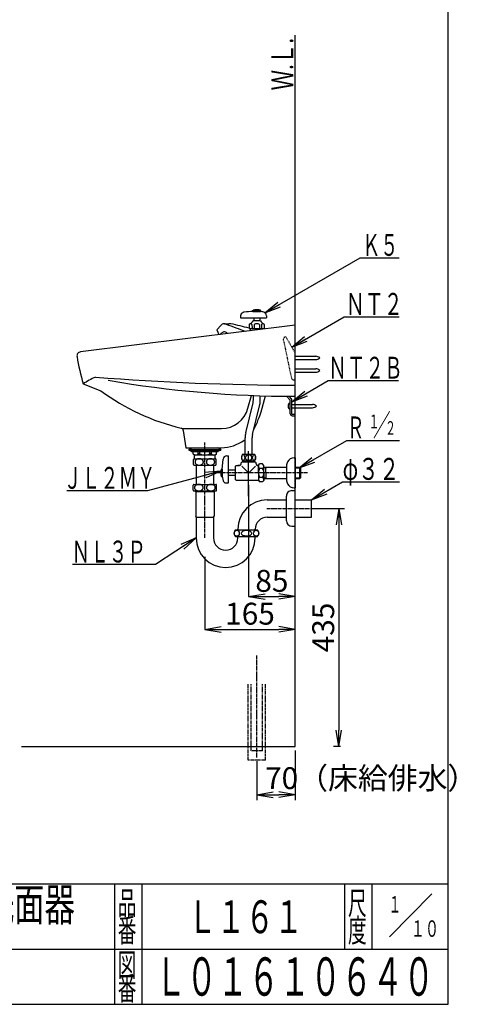
# Model space of a CAD drawing. Extents: x -21 to 2052, y 115 to 2915.
# Drawn here: x 1216 to 2052, y 115 to 1914 of the extents above; entities that cross this region are included whole.
import ezdxf
from ezdxf.enums import TextEntityAlignment as Align

# ---------------------------------------------------------------- set-up
doc = ezdxf.new("R2010")
doc.units = 0
for name, pattern in [('EXLTYPE2', [2, 1, -1]), ('EXLTYPE3', [10, 7, -1, 1, -1]), ('EXLTYPE4', [12, 7, -1, 1, -1, 1, -1])]:
    doc.linetypes.add(name, pattern=pattern)
doc.layers.get('0').update_dxf_attribs({"linetype": 'CONTINUOUS'})
doc.layers.get('DEFPOINTS').update_dxf_attribs({"linetype": 'CONTINUOUS'})
for name, color, linetype in [('トラップ', 7, 'CONTINUOUS'), ('寸法', 7, 'CONTINUOUS'), ('枠_', 7, 'CONTINUOUS'), ('止水栓', 7, 'CONTINUOUS'), ('水栓', 7, 'CONTINUOUS'), ('洗面器', 7, 'CONTINUOUS')]:
    doc.layers.add(name, color=color, linetype=linetype)
doc.styles.add('EXCADDIM1', font='monotxt', dxfattribs={"width": 0.84, "bigfont": 'extfont'})
doc.styles.add('EXCADSTD', font='monotxt', dxfattribs={"bigfont": 'extfont'})
doc.styles.get("Standard").update_dxf_attribs({"font": 'monotxt', "bigfont": 'extfont'})
doc.dimstyles.new('ISO-25', dxfattribs={"dimtxt": 2.5, "dimasz": 2.5, "dimexe": 1.25, "dimexo": 0.625, "dimtad": 1, "dimtxsty": 'STANDARD', "dimcen": 2.5, "dimazin": 3, "dimtfac": 1, "dimtmove": 0, "dimatfit": 3})

# ---------------------------------------------------------------- blocks, each defined once
blk = doc.blocks.new('EX_NORM')
at = {"color": 0, "linetype": 'CONTINUOUS'}
for q in [(-1, 0.167), (-1, 0), (-1, -0.167)]:
    blk.add_line((0, 0), q, dxfattribs=at)
blk = doc.blocks.new('*D15')
at = {"layer": 'DEFPOINTS', "color": 0}
for p in [(1719, 586), (1649, 566), (1719, 498)]:
    blk.add_point(p, dxfattribs=at)
at = {"layer": '寸法', "color": 3, "linetype": 'CONTINUOUS'}
for p, q in [((1719, 579), (1719, 488)), ((1649, 559), (1649, 488)), ((1679, 498), (1689, 498))]:
    blk.add_line(p, q, dxfattribs=at)
at = {"layer": '寸法', "color": 3, "xscale": 30, "yscale": 30, "zscale": 30, "rotation": 180}
blk.add_blockref('EX_NORM', (1649, 498), dxfattribs=at)
at = {"layer": '寸法', "color": 3, "xscale": 30, "yscale": 30, "zscale": 30}
blk.add_blockref('EX_NORM', (1719, 498), dxfattribs=at)
at = {"layer": '寸法', "color": 2, "insert": (1858, 523), "char_height": 40, "attachment_point": 5, "style": 'EXCADDIM1'}
blk.add_mtext('70（床給俳水）', dxfattribs=at)
blk = doc.blocks.new('*D22')
at = {"layer": 'DEFPOINTS', "color": 0}
for p in [(1749, 1021), (1799, 586), (1809, 586)]:
    blk.add_point(p, dxfattribs=at)
at = {"layer": '寸法', "color": 3, "linetype": 'CONTINUOUS'}
for p, q in [((1756, 1021), (1809, 1021)), ((1799, 991), (1799, 616)), ((1802, 586), (1789, 586))]:
    blk.add_line(p, q, dxfattribs=at)
at = {"layer": '寸法', "color": 3, "xscale": 30, "yscale": 30, "zscale": 30}
for p, rotation in [((1799, 1021), 90), ((1799, 586), 270)]:
    blk.add_blockref('EX_NORM', p, dxfattribs=dict(at, rotation=rotation))
at = {"layer": '寸法', "color": 2, "insert": (1775.5, 803.5), "char_height": 40, "attachment_point": 5, "rotation": 90, "style": 'EXCADDIM1'}
blk.add_mtext('435', dxfattribs=at)
blk = doc.blocks.new('*D28')
at = {"layer": 'DEFPOINTS', "color": 0}
for p in [(1554, 932.5), (1719, 818.6), (1719, 800)]:
    blk.add_point(p, dxfattribs=at)
at = {"layer": '寸法', "color": 3, "linetype": 'CONTINUOUS'}
for p, q in [((1554, 932.5), (1554, 800)), ((1584, 800), (1689, 800))]:
    blk.add_line(p, q, dxfattribs=at)
at = {"layer": '寸法', "color": 3, "xscale": 30, "yscale": 30, "zscale": 30, "rotation": 180}
blk.add_blockref('EX_NORM', (1554, 800), dxfattribs=at)
at = {"layer": '寸法', "color": 3, "xscale": 30, "yscale": 30, "zscale": 30}
blk.add_blockref('EX_NORM', (1719, 800), dxfattribs=at)
at = {"layer": '寸法', "color": 2, "insert": (1636.5, 823.5), "char_height": 40, "attachment_point": 5, "style": 'EXCADDIM1'}
blk.add_mtext('165', dxfattribs=at)
blk = doc.blocks.new('*D29')
at = {"layer": 'DEFPOINTS', "color": 0}
for p in [(1634, 1064), (1719, 1051), (1719, 860)]:
    blk.add_point(p, dxfattribs=at)
at = {"layer": '寸法', "color": 3, "linetype": 'CONTINUOUS'}
for p, q in [((1634, 1064), (1634, 860)), ((1664, 860), (1689, 860))]:
    blk.add_line(p, q, dxfattribs=at)
at = {"layer": '寸法', "color": 3, "xscale": 30, "yscale": 30, "zscale": 30, "rotation": 180}
blk.add_blockref('EX_NORM', (1634, 860), dxfattribs=at)
at = {"layer": '寸法', "color": 3, "xscale": 30, "yscale": 30, "zscale": 30}
blk.add_blockref('EX_NORM', (1719, 860), dxfattribs=at)
at = {"layer": '寸法', "color": 2, "insert": (1676.5, 883.5), "char_height": 40, "attachment_point": 5, "style": 'EXCADDIM1'}
blk.add_mtext('85', dxfattribs=at)

msp = doc.modelspace()

# ---------------------------------------------------------------- linework, layer by layer
at = {"layer": 'トラップ', "color": 6, "linetype": 'EXLTYPE3'}
for p, q in [((1554, 967), (1554, 1141.23)), ((1667.1, 1021), (1761, 1021))]:
    msp.add_line(p, q, dxfattribs=at)
at = {"layer": 'トラップ', "color": 6, "linetype": 'CONTINUOUS'}
for p, q in [((1524.75, 1128.7), (1530.58, 1132)), ((1524.75, 1128.7), (1524.75, 1127.5)), ((1524.75, 1128.7), (1583.25, 1128.7)), ((1524.75, 1127.5), (1583.25, 1127.5)), ((1527, 1127.5), (1527, 1127)), ((1527, 1127.5), (1581, 1127.5)), ((1527, 1127), (1581, 1127)), ((1529.5, 1124.5), (1529.5, 1127)), ((1578.5, 1127), (1529.5, 1127)), ((1578.5, 1124.5), (1529.5, 1124.5)), ((1532.9, 1120.5), (1532.9, 1124.5)), ((1534.9, 1118.5), (1532.9, 1120.5)), ((1573.1, 1118.5), (1534.9, 1118.5)), ((1535, 1111.93), (1535, 1118.5)), ((1541.94, 1120.5), (1541.94, 1124.5)), ((1545.03, 1120.5), (1541.94, 1120.5)), ((1545.03, 1120.5), (1545.03, 1124.5)), ((1562.97, 1120.5), (1562.97, 1124.5)), ((1566.06, 1120.5), (1562.97, 1120.5)), ((1566.06, 1120.5), (1566.06, 1124.5)), ((1573, 1111.93), (1573, 1118.5)), ((1573.1, 1118.5), (1575.1, 1120.5)), ((1573.25, 1127.5), (1573.25, 1127)), ((1575.1, 1120.5), (1575.1, 1124.5)), ((1583.25, 1128.7), (1577.42, 1132)), ((1578.5, 1124.5), (1578.5, 1127)), ((1581, 1127.5), (1581, 1127)), ((1583.25, 1128.7), (1583.25, 1127.5)), ((1533.5, 1101.43), (1533.5, 1110.43)), ((1535, 1111.93), (1573, 1111.93)), ((1535, 1099.93), (1573, 1099.93)), ((1538.12, 1099.93), (1538.12, 1065)), ((1569.87, 1099.93), (1569.87, 1065)), ((1574.5, 1101.43), (1574.5, 1110.43)), ((1532.5, 1054.5), (1532.5, 1063.5)), ((1534, 1065), (1574, 1065)), ((1575.5, 1054.5), (1575.5, 1063.5)), ((1534, 1053), (1574, 1053)), ((1534, 1053), (1574, 1053)), ((1537, 1052), (1535.27, 1053)), ((1537, 1052), (1571, 1052)), ((1537.2, 1052), (1537.2, 1006.81)), ((1570.8, 1052), (1570.8, 1006.81)), ((1571, 1052), (1572.73, 1053)), ((1703, 998.5), (1703, 1043.5)), ((1713, 1053.5), (1719, 1053.5)), ((1668, 1036.88), (1703, 1036.88)), ((1719, 1036.88), (1749, 1036.88)), ((1749, 1005.12), (1749, 1037)), ((1538.13, 1005.21), (1537.2, 1006.81)), ((1538.13, 1005.21), (1538.13, 967)), ((1538.13, 1005.21), (1569.88, 1005.21)), ((1569.88, 1005.21), (1570.8, 1006.81)), ((1569.88, 1005.21), (1569.88, 967)), ((1668, 1005.12), (1703, 1005.12)), ((1719, 1005.12), (1749, 1005.12)), ((1610, 981.7), (1650, 981.7)), ((1614.13, 981.7), (1614.13, 983)), ((1645.88, 981.7), (1645.88, 983)), ((1713, 988.5), (1719, 988.5)), ((1610, 969.7), (1650, 969.7)), ((1614.13, 967), (1614.13, 969.7)), ((1645.88, 967), (1645.88, 969.7))]:
    msp.add_line(p, q, dxfattribs=at)
at = {"layer": 'トラップ', "color": 6, "linetype": 'CONTINUOUS', "flags": 128}
for points in [[(1551.25, 1105.93), (1551.22, 1106.45), (1551.13, 1106.97), (1550.99, 1107.48), (1550.79, 1107.98), (1550.54, 1108.47), (1550.23, 1108.93), (1549.87, 1109.37), (1549.47, 1109.79), (1549.02, 1110.17), (1548.53, 1110.53), (1548, 1110.85), (1547.44, 1111.13), (1546.85, 1111.37), (1546.23, 1111.57), (1545.6, 1111.73), (1544.95, 1111.84), (1544.29, 1111.91), (1543.62, 1111.93), (1542.96, 1111.91), (1542.3, 1111.84), (1541.65, 1111.73), (1541.02, 1111.57), (1540.4, 1111.37), (1539.81, 1111.13), (1539.25, 1110.85), (1538.72, 1110.53), (1538.23, 1110.17), (1537.78, 1109.79), (1537.38, 1109.37), (1537.02, 1108.93), (1536.71, 1108.47), (1536.46, 1107.98), (1536.26, 1107.48), (1536.12, 1106.97), (1536.03, 1106.45), (1536, 1105.93), (1536.03, 1105.41), (1536.12, 1104.89), (1536.26, 1104.38), (1536.46, 1103.88), (1536.71, 1103.4), (1537.02, 1102.93), (1537.38, 1102.49), (1537.78, 1102.07), (1538.23, 1101.69), (1538.72, 1101.33), (1539.25, 1101.02), (1539.81, 1100.73), (1540.4, 1100.49), (1541.02, 1100.29), (1541.65, 1100.14), (1542.3, 1100.02), (1542.96, 1099.95), (1543.62, 1099.93), (1544.29, 1099.95), (1544.95, 1100.02), (1545.6, 1100.14), (1546.23, 1100.29), (1546.85, 1100.49)], [(1546.85, 1100.49), (1547.44, 1100.73), (1548, 1101.02), (1548.53, 1101.33), (1549.02, 1101.69), (1549.47, 1102.07), (1549.87, 1102.49), (1550.23, 1102.93), (1550.54, 1103.4), (1550.79, 1103.88), (1550.99, 1104.38)], [(1550.99, 1104.38), (1551.13, 1104.89), (1551.22, 1105.41), (1551.25, 1105.93)], [(1572, 1105.93), (1571.97, 1106.45), (1571.88, 1106.97), (1571.74, 1107.48), (1571.54, 1107.98), (1571.29, 1108.47), (1570.98, 1108.93), (1570.62, 1109.37), (1570.22, 1109.79), (1569.77, 1110.17), (1569.28, 1110.53), (1568.75, 1110.85), (1568.19, 1111.13), (1567.6, 1111.37), (1566.98, 1111.57), (1566.35, 1111.73), (1565.7, 1111.84), (1565.04, 1111.91), (1564.37, 1111.93), (1563.71, 1111.91), (1563.05, 1111.84), (1562.4, 1111.73), (1561.77, 1111.57), (1561.15, 1111.37), (1560.56, 1111.13), (1560, 1110.85), (1559.47, 1110.53), (1558.98, 1110.17), (1558.53, 1109.79), (1558.13, 1109.37), (1557.77, 1108.93), (1557.46, 1108.47), (1557.21, 1107.98), (1557.01, 1107.48), (1556.87, 1106.97), (1556.78, 1106.45), (1556.75, 1105.93), (1556.78, 1105.41), (1556.87, 1104.89), (1557.01, 1104.38), (1557.21, 1103.88), (1557.46, 1103.4), (1557.77, 1102.93), (1558.13, 1102.49), (1558.53, 1102.07), (1558.98, 1101.69), (1559.47, 1101.33), (1560, 1101.02), (1560.56, 1100.73), (1561.15, 1100.49), (1561.77, 1100.29), (1562.4, 1100.14), (1563.05, 1100.02), (1563.71, 1099.95), (1564.37, 1099.93), (1565.04, 1099.95), (1565.7, 1100.02), (1566.35, 1100.14), (1566.98, 1100.29), (1567.6, 1100.49)], [(1567.6, 1100.49), (1568.19, 1100.73), (1568.75, 1101.02), (1569.28, 1101.33), (1569.77, 1101.69), (1570.22, 1102.07), (1570.62, 1102.49), (1570.98, 1102.93), (1571.29, 1103.4), (1571.54, 1103.88), (1571.74, 1104.38)], [(1571.74, 1104.38), (1571.88, 1104.89), (1571.97, 1105.41), (1572, 1105.93)], [(1551, 1059), (1550.97, 1059.52), (1550.88, 1060.04), (1550.73, 1060.55), (1550.52, 1061.05), (1550.25, 1061.54), (1549.93, 1062), (1549.55, 1062.44), (1549.13, 1062.86), (1548.66, 1063.24), (1548.14, 1063.6), (1547.59, 1063.91), (1547, 1064.2), (1546.38, 1064.44), (1545.74, 1064.64), (1545.07, 1064.8), (1544.39, 1064.91), (1543.7, 1064.98), (1543, 1065), (1542.3, 1064.98), (1541.61, 1064.91), (1540.93, 1064.8), (1540.26, 1064.64), (1539.62, 1064.44), (1539, 1064.2), (1538.41, 1063.91), (1537.86, 1063.6), (1537.34, 1063.24), (1536.87, 1062.86), (1536.45, 1062.44), (1536.07, 1062), (1535.75, 1061.54), (1535.48, 1061.05), (1535.27, 1060.55), (1535.12, 1060.04), (1535.03, 1059.52), (1535, 1059), (1535.03, 1058.48), (1535.12, 1057.96), (1535.27, 1057.45), (1535.48, 1056.95), (1535.75, 1056.46), (1536.07, 1056), (1536.45, 1055.56), (1536.87, 1055.14), (1537.34, 1054.76), (1537.86, 1054.4), (1538.41, 1054.09), (1539, 1053.8), (1539.62, 1053.56), (1540.26, 1053.36), (1540.93, 1053.2), (1541.61, 1053.09), (1542.3, 1053.02), (1543, 1053), (1543.7, 1053.02), (1544.39, 1053.09), (1545.07, 1053.2), (1545.74, 1053.36), (1546.38, 1053.56)], [(1573, 1059), (1572.97, 1059.52), (1572.88, 1060.04), (1572.73, 1060.55), (1572.52, 1061.05), (1572.25, 1061.54), (1571.93, 1062), (1571.55, 1062.44), (1571.13, 1062.86), (1570.66, 1063.24), (1570.14, 1063.6), (1569.59, 1063.91), (1569, 1064.2), (1568.38, 1064.44), (1567.74, 1064.64), (1567.07, 1064.8), (1566.39, 1064.91), (1565.7, 1064.98), (1565, 1065), (1564.3, 1064.98), (1563.61, 1064.91), (1562.93, 1064.8), (1562.26, 1064.64), (1561.62, 1064.44), (1561, 1064.2), (1560.41, 1063.91), (1559.86, 1063.6), (1559.34, 1063.24), (1558.87, 1062.86), (1558.45, 1062.44), (1558.07, 1062), (1557.75, 1061.54), (1557.48, 1061.05), (1557.27, 1060.55), (1557.12, 1060.04), (1557.03, 1059.52), (1557, 1059), (1557.03, 1058.48), (1557.12, 1057.96), (1557.27, 1057.45), (1557.48, 1056.95), (1557.75, 1056.46), (1558.07, 1056), (1558.45, 1055.56), (1558.87, 1055.14), (1559.34, 1054.76), (1559.86, 1054.4), (1560.41, 1054.09), (1561, 1053.8), (1561.62, 1053.56), (1562.26, 1053.36), (1562.93, 1053.2), (1563.61, 1053.09), (1564.3, 1053.02), (1565, 1053), (1565.7, 1053.02), (1566.39, 1053.09), (1567.07, 1053.2), (1567.74, 1053.36), (1568.38, 1053.56)], [(1546.38, 1053.56), (1547, 1053.8), (1547.59, 1054.09), (1548.14, 1054.4), (1548.66, 1054.76), (1549.13, 1055.14), (1549.55, 1055.56), (1549.93, 1056), (1550.25, 1056.46), (1550.52, 1056.95), (1550.73, 1057.45)], [(1550.73, 1057.45), (1550.88, 1057.96), (1550.97, 1058.48), (1551, 1059)], [(1568.38, 1053.56), (1569, 1053.8), (1569.59, 1054.09), (1570.14, 1054.4), (1570.66, 1054.76), (1571.13, 1055.14), (1571.55, 1055.56), (1571.93, 1056), (1572.25, 1056.46), (1572.52, 1056.95), (1572.73, 1057.45)], [(1572.73, 1057.45), (1572.88, 1057.96), (1572.97, 1058.48), (1573, 1059)]]:
    msp.add_lwpolyline(points, dxfattribs=at)
at = {"layer": 'トラップ', "color": 6, "linetype": 'CONTINUOUS'}
for centre, radius, start, end in [((1537.42, 1124.61), 6.11, 222.27374, 317.72626), ((1554, 1139.6), 21.1, 244.85202, 295.14798), ((1570.58, 1124.61), 6.11, 222.27374, 317.72626), ((1535, 1110.43), 1.5, 90, 180), ((1535, 1101.43), 1.5, 180, 270), ((1573, 1110.43), 1.5, 0, 90), ((1573, 1101.43), 1.5, 270, 0), ((1534, 1063.5), 1.5, 90, 180), ((1574, 1063.5), 1.5, 0, 90), ((1534, 1054.5), 1.5, 180, 270), ((1574, 1054.5), 1.5, 270, 0), ((1713, 1043.5), 10, 89.99997, 180.00002), ((1668, 983), 53.88, 90, 180), ((1668, 983), 22.12, 90, 180), ((1713, 998.5), 10, 180.00002, 270), ((1615.95, 975.7), 8.45, 134.76027, 225.23973), ((1644.05, 975.7), 8.45, 314.76027, 45.23973), ((1592, 967), 53.88, 180, 0), ((1592, 967), 22.12, 180, 0)]:
    msp.add_arc(centre, radius, start, end, dxfattribs=at)
for centre, major_axis, ratio in [((1612.19, 975.7), (0, 5.46), 0.8594427), ((1630, 975.7), (9.27, 0), 0.5886524), ((1647.81, 975.7), (0, 5.46), 0.8594427)]:
    msp.add_ellipse(centre, major_axis=major_axis, ratio=ratio, dxfattribs=at)
at = {"layer": '枠_', "color": 7, "linetype": 'CONTINUOUS'}
for p, q in [((1999, 115), (1999, 2915)), ((179, 335), (1999, 335)), ((179, 335), (1999, 335)), ((179, 115), (1999, 115)), ((179, 115), (1999, 115))]:
    msp.add_line(p, q, dxfattribs=at)
at = {"layer": '枠_', "color": 6, "linetype": 'CONTINUOUS'}
for p, q in [((1389, 335), (1389, 115)), ((1439, 335), (1439, 115)), ((1809, 335), (1809, 215)), ((1809, 335), (1809, 215)), ((1859, 335), (1859, 215)), ((1859, 335), (1859, 215)), ((1891.65, 238), (1968.99, 316.7)), ((1999, 215), (749, 215))]:
    msp.add_line(p, q, dxfattribs=at)
at = {"layer": '止水栓', "color": 6, "linetype": 'CONTINUOUS'}
for p, q in [((1642.65, 1219.3), (1642.65, 1227.38)), ((1655.35, 1219.3), (1655.35, 1226.95)), ((1628.67, 1158.87), (1641.98, 1213.72)), ((1641.02, 1155.88), (1654.33, 1210.73)), ((1627.65, 1120), (1627.65, 1150.3)), ((1640.35, 1120), (1640.35, 1150.3)), ((1593.86, 1117), (1596.9, 1117)), ((1596.9, 1067.63), (1596.9, 1117)), ((1623, 1120), (1645, 1120)), ((1634, 1043.3), (1634, 1125.94)), ((1585.9, 1092.14), (1587.48, 1111.13)), ((1610, 1098.5), (1611, 1099.5)), ((1610, 1073.5), (1610, 1098.5)), ((1611, 1099.5), (1616.5, 1099.5)), ((1617.5, 1099.5), (1614.5, 1099.5)), ((1620.5, 1104.5), (1621.5, 1105.5)), ((1620.5, 1102.5), (1620.5, 1104.5)), ((1646.5, 1105.5), (1621.5, 1105.5)), ((1621.7, 1098.1), (1632.4, 1087.4)), ((1623, 1108), (1645, 1108)), ((1623.52, 1108), (1623.52, 1105.5)), ((1623.52, 1107.51), (1624.68, 1107.51)), ((1623.52, 1107.51), (1644.48, 1107.51)), ((1623.52, 1105.5), (1624.68, 1107.51)), ((1624.68, 1108), (1624.68, 1107.51)), ((1624.68, 1108), (1624.68, 1107.51)), ((1646.3, 1098.1), (1635.6, 1087.4)), ((1643.32, 1108), (1643.32, 1107.51)), ((1644.48, 1105.5), (1643.32, 1107.51)), ((1644.48, 1108), (1644.48, 1105.5)), ((1647.5, 1104.5), (1646.5, 1105.5)), ((1647.5, 1102.5), (1647.5, 1104.5)), ((1652, 1099.5), (1650.5, 1099.5)), ((1651.98, 1099.5), (1653.69, 1102.45)), ((1651.98, 1086), (1651.98, 1099.5)), ((1659.3, 1102.45), (1653.69, 1102.45)), ((1662, 1099.75), (1659.3, 1102.45)), ((1662, 1086), (1662, 1099.75)), ((1703, 1098.64), (1703, 1073.36)), ((1717, 1113.5), (1719, 1113.5)), ((1719, 1113.5), (1719, 1058.5)), ((1583.9, 1092.85), (1583.9, 1079.15)), ((1583.9, 1092.85), (1585.9, 1092.85)), ((1583.9, 1092), (1585.9, 1092)), ((1583.9, 1091.1), (1585.9, 1091.1)), ((1583.9, 1090.2), (1585.9, 1090.2)), ((1583.9, 1089.3), (1585.9, 1089.3)), ((1583.9, 1088.4), (1585.9, 1088.4)), ((1583.9, 1087.5), (1585.9, 1087.5)), ((1583.9, 1086.6), (1585.9, 1086.6)), ((1583.9, 1085.4), (1585.9, 1085.4)), ((1583.9, 1084.5), (1585.9, 1084.5)), ((1583.9, 1083.6), (1585.9, 1083.6)), ((1583.9, 1082.7), (1585.9, 1082.7)), ((1583.9, 1081.8), (1585.9, 1081.8)), ((1583.9, 1080.9), (1585.9, 1080.9)), ((1583.9, 1080), (1585.9, 1080)), ((1585.9, 1092.85), (1585.9, 1079.15)), ((1585.9, 1079.82), (1585.9, 1092.14)), ((1585.9, 1079.82), (1587.33, 1071.68)), ((1610, 1090.75), (1596.9, 1090.75)), ((1610, 1081.25), (1596.9, 1081.25)), ((1651.98, 1086), (1651.98, 1072.5)), ((1659.3, 1094.25), (1653.69, 1094.25)), ((1661.69, 1096.47), (1662, 1097)), ((1662, 1096.48), (1662.8, 1096.5)), ((1665.34, 1095.4), (1662, 1095.3)), ((1662, 1086), (1662, 1072.25)), ((1662.72, 1096.5), (1703, 1096.5)), ((1665.34, 1095.4), (1667.24, 1096.5)), ((1665.34, 1095.4), (1665.34, 1096.5)), ((1665.34, 1096.5), (1665.34, 1095.4)), ((1665.34, 1095.4), (1667.24, 1096.5)), ((1665.34, 1086), (1665.34, 1096.5)), ((1665.34, 1086), (1665.34, 1075.5)), ((1719, 1096.53), (1727.48, 1096.26)), ((1719, 1095.35), (1728.69, 1095.05)), ((1727.48, 1075.74), (1727.48, 1096.26)), ((1727.48, 1096.26), (1728.84, 1094.9)), ((1728.84, 1094.9), (1728.84, 1077.1)), ((1583.9, 1079.15), (1585.9, 1079.15)), ((1592.16, 1067.63), (1596.9, 1067.63)), ((1611, 1072.5), (1610, 1073.5)), ((1611, 1072.5), (1652, 1072.5)), ((1651.98, 1072.5), (1653.69, 1069.55)), ((1659.3, 1077.75), (1653.69, 1077.75)), ((1659.3, 1069.55), (1653.69, 1069.55)), ((1662, 1072.25), (1659.3, 1069.55)), ((1661.69, 1075.53), (1662, 1075)), ((1665.34, 1076.6), (1662, 1076.7)), ((1662, 1075.52), (1662.8, 1075.5)), ((1662.72, 1075.5), (1703, 1075.5)), ((1665.34, 1076.6), (1667.24, 1075.5)), ((1665.34, 1076.6), (1665.34, 1075.5)), ((1665.34, 1075.5), (1665.34, 1076.6)), ((1665.34, 1076.6), (1667.24, 1075.5)), ((1719, 1076.65), (1728.69, 1076.95)), ((1719, 1075.47), (1727.48, 1075.74)), ((1727.48, 1075.74), (1728.84, 1077.1)), ((1717, 1058.5), (1719, 1058.5))]:
    msp.add_line(p, q, dxfattribs=at)
at = {"layer": '止水栓', "color": 6, "linetype": 'EXLTYPE3'}
for p, q in [((1741.66, 1086), (1577.76, 1086)), ((1649, 566.03), (1649, 752.03)), ((1659.5, 578), (1638.5, 578)), ((1665, 561), (1633, 561))]:
    msp.add_line(p, q, dxfattribs=at)
at = {"layer": '止水栓', "color": 6, "linetype": 'EXLTYPE4'}
for p, q in [((1633, 561), (1633, 700)), ((1638.5, 578), (1638.5, 700)), ((1659.5, 578), (1659.5, 700)), ((1665, 561), (1665, 700))]:
    msp.add_line(p, q, dxfattribs=at)
at = {"layer": '止水栓', "color": 6, "linetype": 'CONTINUOUS'}
msp.add_circle((1633.99, 1114), 5.49, dxfattribs=at)
for centre, radius, start, end in [((1619, 1219.3), 23.65, 346.36251, 0), ((1619, 1219.3), 36.35, 346.36251, 0), ((1664, 1150.3), 36.35, 166.36251, 180), ((1664, 1150.3), 23.65, 166.36251, 180), ((1593.86, 1110.6), 6.4, 90, 175.23636), ((1632.41, 1114), 11.16, 147.47959, 212.52041), ((1635.59, 1114), 11.16, 327.47959, 32.52041), ((1617.5, 1102.5), 3, 270, 0), ((1650.5, 1102.5), 3, 180, 270), ((1657.77, 1098.35), 5.79, 165.11703, 225.11703), ((1657.54, 1098.35), 4.46, 293.26727, 23.26727), ((1728.05, 1095.1), 25.3, 153.94852, 171.94387), ((1717, 1100.5), 13, 90, 153.94853), ((1606.86, 1086), 23.96, 163.38865, 196.61135), ((1672.82, 1086), 20.83, 156.67073, 180), ((1672.82, 1086), 20.83, 180, 203.32927), ((1648.05, 1086), 13.95, 0, 36.24372), ((1648.05, 1086), 13.95, 323.75628, 0), ((1592.16, 1072.53), 4.9, 189.97893, 270), ((1657.77, 1073.65), 5.79, 134.88297, 194.88297), ((1657.54, 1073.65), 4.46, 336.73273, 66.73273), ((1728.05, 1076.9), 25.3, 188.05613, 206.05148), ((1717, 1071.5), 13, 206.05147, 270)]:
    msp.add_arc(centre, radius, start, end, dxfattribs=at)
for centre, major_axis in [((1624.04, 1114), (0, -5.49)), ((1643.96, 1114), (0, 5.49))]:
    msp.add_ellipse(centre, major_axis=major_axis, ratio=0.5009974, dxfattribs=at)
at = {"layer": '水栓', "color": 6, "linetype": 'CONTINUOUS'}
for p, q in [((1618.95, 1372.97), (1618.88, 1369.5)), ((1618.88, 1369.5), (1666.88, 1369.5)), ((1641.94, 1381), (1641.94, 1382.99)), ((1641.94, 1381), (1655.78, 1381)), ((1641.98, 1383), (1655.78, 1383)), ((1642.75, 1383), (1642.75, 1381)), ((1643.55, 1369.5), (1643.55, 1364.06)), ((1644.08, 1383), (1644.08, 1381)), ((1645.71, 1383), (1645.71, 1381)), ((1647.67, 1383), (1647.67, 1381)), ((1650.09, 1383), (1650.09, 1381)), ((1652.05, 1383), (1652.05, 1381)), ((1653.68, 1383), (1653.68, 1381)), ((1654.28, 1369.5), (1654.28, 1364.06)), ((1655.01, 1383), (1655.01, 1381)), ((1655.78, 1381), (1655.78, 1383)), ((1666.81, 1372.97), (1666.88, 1369.5)), ((1575.82, 1347.06), (1583.13, 1355.23)), ((1589.69, 1358.36), (1597.5, 1358.36)), ((1635.12, 1357.13), (1635.13, 1350.21)), ((1635.64, 1349.7), (1662.12, 1349.7)), ((1636.82, 1349.7), (1636.82, 1347.4)), ((1640.15, 1350.54), (1639.47, 1349.7)), ((1640.14, 1357.17), (1640.15, 1350.54)), ((1654.5, 1364.06), (1643.25, 1364.06)), ((1644.02, 1357.17), (1644.02, 1350.54)), ((1644.02, 1350.54), (1644.7, 1349.7)), ((1653.73, 1350.54), (1653.06, 1349.7)), ((1653.73, 1357.17), (1653.73, 1350.54)), ((1657.61, 1357.17), (1657.61, 1350.54)), ((1657.61, 1350.54), (1658.29, 1349.7)), ((1661.14, 1348.77), (1660.93, 1349.7)), ((1662.62, 1357.13), (1662.63, 1350.21)), ((1575.82, 1347.06), (1579.57, 1338.57)), ((1582.64, 1338.95), (1585.11, 1341.59)), ((1595.14, 1340.52), (1593.32, 1342.35))]:
    msp.add_line(p, q, dxfattribs=at)
for centre, radius, start, end in [((1626.69, 1371.86), 7.82, 112.26096, 171.88616), ((1626.69, 1371.86), 7.82, 95.66875, 112.26096), ((1736.55, 164.43), 1220.24, 94.44686, 95.20166), ((1648.76, 1360.54), 23.46, 89.70227, 106.79037), ((1649, 1360.54), 23.46, 73.20963, 90.29773), ((1649.42, 1336.26), 45.19, 74.35306, 81.9133), ((1658.87, 1372.29), 7.97, 4.84981, 69.87938), ((1589.59, 1350.11), 8.25, 92.90781, 141.60053), ((1589.69, 1348.14), 10.23, 71.77784, 92.90781), ((2097.07, 2649.1), 1386.18, 248.67128, 250.22779), ((1597.57, 1238.49), 119.87, 88.18477, 90.03328), ((1486.81, 805.81), 564.25, 74.75985, 78.28564), ((1635.55, 1357.13), 0.428, 140.62653, 180.3173), ((1635.64, 1350.21), 0.512, 180.18998, 269.85755), ((1635.79, 1356.87), 0.779, 106.09766, 136.59425), ((1616.61, 1385.78), 33.95, 303.94404, 319.21936), ((1636.62, 1353.14), 5.35, 48.84078, 84.57305), ((1643.62, 1362.12), 1.97, 100.67983, 131.25929), ((1648.45, 1350.45), 8.05, 87.00447, 123.42965), ((1649.29, 1350.45), 8.05, 56.57035, 92.99553), ((1654.14, 1362.12), 1.97, 48.74071, 79.32017), ((1681.11, 1385.71), 33.88, 220.72334, 236.01358), ((1661.13, 1353.14), 5.35, 95.42695, 131.15922), ((1662.12, 1350.21), 0.512, 270.14245, 359.81002), ((1661.96, 1356.87), 0.779, 43.40575, 73.90234), ((1662.19, 1357.13), 0.428, 359.6827, 39.37347), ((1590.01, 1337), 6.71, 90, 136.88148), ((1590.01, 1339.01), 4.7, 44.85016, 90), ((1631.67, 1347.67), 5.16, 337.25198, 357.00479)]:
    msp.add_arc(centre, radius, start, end, dxfattribs=at)
at = {"layer": '洗面器', "color": 7, "linetype": 'CONTINUOUS'}
for p, q in [((1719, 586), (1719, 1886)), ((1719, 1356), (1326.74, 1306.97)), ((1331.5, 1248.5), (1364, 1236)), ((1632.71, 1204.06), (1639, 1227.52)), ((1656.86, 1197.59), (1664.66, 1226.68)), ((1514, 1167), (1584.42, 1167)), ((1514.48, 1163.61), (1519, 1132)), ((1519, 1132), (1584, 1132)), ((1219, 586), (1719, 586))]:
    msp.add_line(p, q, dxfattribs=at)
at = {"layer": '洗面器', "color": 6, "linetype": 'EXLTYPE2'}
for p, q in [((1699.32, 1333.64), (1701.68, 1335)), ((1701.68, 1335), (1719, 1305)), ((1697.41, 1329.35), (1712.22, 1259.17)), ((1716.14, 1256), (1719, 1256))]:
    msp.add_line(p, q, dxfattribs=at)
at = {"layer": '洗面器', "color": 6, "linetype": 'CONTINUOUS'}
for p, q in [((1719, 1299), (1756.86, 1299)), ((1719, 1293), (1756.86, 1293)), ((1719, 1276), (1756.86, 1276)), ((1719, 1270), (1756.86, 1270)), ((1702.95, 1226.05), (1710, 1219)), ((1707.22, 1226.02), (1711.97, 1221.27)), ((1708.27, 1213.1), (1710, 1213.25)), ((1710, 1194), (1710, 1219)), ((1713, 1193.5), (1713, 1218.79)), ((1713, 1211), (1750.86, 1211)), ((1708.27, 1202.9), (1710, 1202.75)), ((1713, 1205), (1750.86, 1205)), ((1713, 1193.5), (1719, 1193.5)), ((1713.5, 1190.5), (1719, 1190.5))]:
    msp.add_line(p, q, dxfattribs=at)
at = {"layer": '洗面器', "color": 6, "linetype": 'EXLTYPE2'}
for centre, start, end in [((1701.32, 1330.18), 119.99893, 191.91861), ((1716.14, 1260), 191.91905, 270.00003)]:
    msp.add_arc(centre, 4, start, end, dxfattribs=at)
at = {"layer": '洗面器', "color": 7, "linetype": 'CONTINUOUS'}
for centre, radius, start, end in [((1327.67, 1299.52), 7.5, 97.12436, 189.7916), ((1812.99, 1383.28), 500, 189.79143, 195.63812), ((1415.32, 1124.1), 150, 114.12814, 123.97322), ((1741.67, 6245.95), 5000, 265.55319, 269.74014), ((1717, 3226), 2000, 260.21794, 270.0574), ((1602.56, 1557.07), 400, 233.38693, 256.72066), ((1584.42, 1217), 50, 270.00003, 344.99998), ((1584.42, 1217), 75, 333.43535, 344.99998), ((1584, 1202), 70, 327.36833, 344.64104), ((1509.53, 1162.9), 5, 8.12985, 76.72029), ((1584, 1202), 70, 270.00003, 306.94055)]:
    msp.add_arc(centre, radius, start, end, dxfattribs=at)
at = {"layer": '洗面器', "color": 6, "linetype": 'CONTINUOUS'}
for centre, radius, start, end in [((1756.86, 1289), 10, 44.42693, 89.99997), ((1756.86, 1303), 10, 270.00003, 315.57307), ((1756.86, 1266), 10, 44.42693, 89.99997), ((1756.86, 1280), 10, 270.00003, 315.57307), ((1720.1, 1208), 14, 164.63809, 195.36197), ((1708.43, 1211.21), 1.9, 94.99869, 164.64241), ((1709.5, 1218.79), 3.5, 0, 44.99823), ((1750.86, 1201), 10, 44.42693, 89.99997), ((1750.86, 1215), 10, 270.00003, 315.57307), ((1708.43, 1204.79), 1.9, 195.35884, 265.00093), ((1713.5, 1194), 3.5, 180, 270)]:
    msp.add_arc(centre, radius, start, end, dxfattribs=at)

# ---------------------------------------------------------------- texts
at = {"layer": '寸法', "color": 2, "linetype": 'CONTINUOUS', "style": 'EXCADSTD', "width": 0.969231}
msp.add_text('Ｗ.Ｌ.', height=40, rotation=90, dxfattribs=at).set_placement((1715.5, 1784.73), (1715.5, 1880.73), align=Align.FIT)
at = {"layer": '寸法', "color": 2, "linetype": 'CONTINUOUS', "style": 'EXCADSTD'}
for s, height, width, p, p2 in [('Ｋ５', 40, 1.049924, (1841.62, 1482.5), (1907.62, 1482.5)), ('ＮＴ２', 40, 1.070588, (1811.7, 1374.73), (1915.7, 1374.73)), ('ＮＴ２Ｂ', 40, 1.034783, (1779.62, 1257.99), (1915.62, 1257.99)), ('Ｒ', 40, 1.12, (1813.78, 1148.9), (1845.78, 1148.9)), ('１', 25, 1.12, (1853.03, 1167.41), (1873.03, 1167.41)), ('２', 25, 1.12, (1883.33, 1155.51), (1903.33, 1155.51)), ('ＪＬ２ＭＹ', 40, 1.013793, (1295.6, 1056.83), (1463.6, 1056.83)), ('φ３２', 40, 1.070588, (1805.73, 1073.25), (1909.73, 1073.25)), ('ＮＬ３Ｐ', 40, 1.034783, (1310.39, 922.22), (1446.39, 922.22))]:
    msp.add_text(s, height=height, dxfattribs=dict(at, width=width)).set_placement(p, p2, align=Align.FIT)
at = {"layer": '寸法', "color": 6, "linetype": 'CONTINUOUS', "style": 'EXCADSTD', "width": 1.12}
msp.add_text('／', height=40, dxfattribs=at).set_placement((1861.43, 1153.3), (1893.43, 1153.3), align=Align.FIT)
at = {"layer": '枠_', "color": 2, "linetype": 'CONTINUOUS', "style": 'EXCADSTD'}
for s, height, width, p, p2 in [('そで付小形洗面器', 60, 1.10461, (871.5, 267.5), (1316.5, 267.5)), ('品', 42.5, 1.12, (1394.75, 278.75), (1428.75, 278.75)), ('尺', 42.5, 1.12, (1815.75, 278.75), (1849.75, 278.75)), ('Ｌ１６１', 60, 1.065217, (1523, 245), (1733, 245)), ('１', 30, 1.101333, (1889.54, 282.72), (1913.14, 282.72)), ('番', 42.5, 1.12, (1394.75, 228.75), (1428.75, 228.75)), ('度', 42.5, 1.12, (1815.75, 228.75), (1849.75, 228.75)), ('１０', 30, 1.098531, (1930.28, 238.35), (1982.07, 238.35)), ('図', 42.5, 1.12, (1394.75, 165.75), (1428.75, 165.75)), ('番', 42.5, 1.12, (1394.75, 122.75), (1428.75, 122.75))]:
    msp.add_text(s, height=height, dxfattribs=dict(at, width=width)).set_placement(p, p2, align=Align.FIT)
at = {"layer": '枠_', "color": 7, "linetype": 'CONTINUOUS', "style": 'EXCADSTD', "width": 0.962264}
msp.add_text('Ｌ０１６１０６４０', height=70, dxfattribs=at).set_placement((1463.25, 130.75), (1973.25, 130.75), align=Align.FIT)

# ---------------------------------------------------------------- dimensions: what is measured, and where the dimension line sits
at = {"layer": '寸法', "color": 3, "linetype": 'CONTINUOUS'}
for base, p1, p2, picture, middle in [((1719, 860.03), (1634, 1064), (1719, 1051.03), '*D29', (1676.5, 883.53)), ((1719, 800.03), (1554, 932.54), (1719, 818.63), '*D28', (1636.5, 823.53))]:
    dim = msp.add_linear_dim(base=base, p1=p1, p2=p2, dimstyle='ISO-25', override={"dimtxt": 40, "dimasz": 30, "dimexe": 0, "dimexo": 0, "dimgap": 0, "dimtad": 1, "dimjust": 0, "dimtih": 0, "dimtoh": 0, "dimdec": 0, "dimzin": 0, "dimlunit": 2, "dimtxsty": 'EXCADDIM1', "dimblk1": 'EX_NORM', "dimblk2": 'EX_NORM', "dimsah": 1, "dimse1": 0, "dimse2": 1, "dimclrd": 3, "dimclre": 3, "dimclrt": 2, "dimtmove": 2}, dxfattribs=at)
    dim.commit()
    dim.dimension.update_dxf_attribs({"geometry": picture, "text_midpoint": middle, "dimtype": 160})
dim = msp.add_linear_dim(base=(1799, 586), p1=(1749, 1021), p2=(1809, 586), angle=90, dimstyle='ISO-25', override={"dimtxt": 40, "dimasz": 30, "dimexe": 10, "dimexo": 7, "dimgap": 0, "dimtad": 1, "dimjust": 0, "dimtih": 0, "dimtoh": 0, "dimdec": 0, "dimzin": 0, "dimlunit": 2, "dimtxsty": 'EXCADDIM1', "dimblk1": 'EX_NORM', "dimblk2": 'EX_NORM', "dimsah": 1, "dimse1": 0, "dimse2": 0, "dimclrd": 3, "dimclre": 3, "dimclrt": 2, "dimtmove": 2}, dxfattribs=at)
dim.commit()
dim.dimension.update_dxf_attribs({"geometry": '*D22', "text_midpoint": (1775.5, 803.5), "dimtype": 160})
dim = msp.add_linear_dim(base=(1719, 498.03), p1=(1649, 566.03), p2=(1719, 586), text='70（床給俳水）', dimstyle='ISO-25', override={"dimtxt": 40, "dimasz": 30, "dimexe": 10, "dimexo": 7, "dimgap": 0, "dimtad": 1, "dimjust": 0, "dimtih": 0, "dimtoh": 0, "dimdec": 1, "dimzin": 8, "dimlunit": 2, "dimtxsty": 'EXCADDIM1', "dimblk1": 'EX_NORM', "dimblk2": 'EX_NORM', "dimsah": 1, "dimse1": 0, "dimse2": 0, "dimclrd": 3, "dimclre": 3, "dimclrt": 2, "dimtmove": 2}, dxfattribs=at)
dim.commit()
dim.dimension.update_dxf_attribs({"geometry": '*D15', "text_midpoint": (1858, 523.03), "dimtype": 160})

# ---------------------------------------------------------------- leaders
for points in [[(1663.73, 1378.6), (1837.62, 1479), (1908.96, 1479)], [(1712.74, 1315.83), (1808.7, 1371.23), (1908.96, 1371.23)], [(1713, 1216.03), (1779.62, 1254.49), (1907.96, 1254.49)], [(1726.32, 1094.91), (1813.78, 1145.4), (1909.48, 1145.4)], [(1583.31, 1089.36), (1448.86, 1053.33), (1301.5, 1053.33)], [(1749, 1037), (1805.73, 1069.75), (1909.59, 1069.75)], [(1538, 967.03), (1463.63, 918.72), (1311.96, 918.72)]]:
    msp.add_leader(points, dimstyle='ISO-25', override={"dimasz": 30, "dimldrblk": 'EX_NORM'}, dxfattribs=at)

doc.saveas('drawing.dxf')
